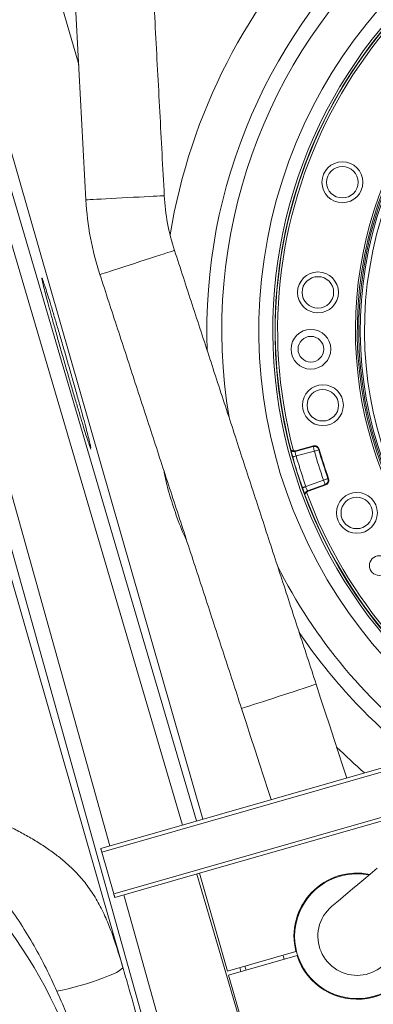
# Model space of a CAD drawing. Extents: x -322 to 244, y -56 to 469.
# Drawn here: x -204 to -198, y 363 to 381 of the extents above; entities that cross this region are included whole.
import ezdxf

# ---------------------------------------------------------------- set-up
doc = ezdxf.new("R2010")
doc.units = 0
doc.header["$LTSCALE"] = 15
doc.header["$MEASUREMENT"] = 0
doc.layers.get('0').update_dxf_attribs({"linetype": 'CONTINUOUS'})
doc.layers.get('DEFPOINTS').update_dxf_attribs({"linetype": 'CONTINUOUS'})
doc.layers.add('DIM', color=11, linetype='CONTINUOUS')
doc.styles.add('SIMP', font='ROMANS')
doc.dimstyles.get("Standard").update_dxf_attribs({"dimscale": 0, "dimtxt": 0.15625, "dimasz": 0.18, "dimexe": 0.18, "dimexo": 0.09875, "dimgap": 0.09, "dimtad": 0, "dimtih": 1, "dimtoh": 1, "dimdec": 4, "dimzin": 4, "dimdsep": 46, "dimlunit": 5, "dimtxsty": 'SIMP', "dimcen": 0.09, "dimadec": 0, "dimazin": 0, "dimtfac": 1, "dimtdec": 4, "dimtofl": 0, "dimtmove": 2, "dimatfit": 3, "dimfxl": 0, "dimtolj": 1, "dimtzin": 4, "dimarcsym": 0})

# ---------------------------------------------------------------- blocks, each defined once
blk = doc.blocks.new('*D5')
at = {"layer": 'DEFPOINTS', "color": 0}
for p in [(-104.199, 461.671), (-319.258, 366.236), (-104.199, 366.236)]:
    blk.add_point(p, dxfattribs=at)
at = {"layer": 'DIM', "color": 0, "lineweight": -2}
for p, q in [((-319.258, 368.606), (-319.258, 464.671)), ((-104.199, 368.606), (-104.199, 464.671)), ((-314.938, 461.671), (-180.395, 461.671)), ((-108.519, 461.671), (-134.289, 461.671))]:
    blk.add_line(p, q, dxfattribs=at)
at = {"layer": 'DIM', "color": 0}
for points in [[(-314.938, 462.391), (-314.938, 460.951), (-319.258, 461.671)], [(-108.519, 462.391), (-108.519, 460.951), (-104.199, 461.671)]]:
    blk.add_solid(points, dxfattribs=at)
at = {"layer": 'DIM', "color": 0, "insert": (-157.342, 461.671), "char_height": 3.75, "attachment_point": 5, "style": 'SIMP'}
blk.add_mtext('\\A1;%%C215{\\H1.000000x;\\S1/16;} [5463]', dxfattribs=at)
blk = doc.blocks.new('*D9')
at = {"layer": 'DEFPOINTS', "color": 0}
for p in [(-158.654, 419.789), (-264.803, 378.493)]:
    blk.add_point(p, dxfattribs=at)
at = {"layer": 'DIM', "color": 0, "lineweight": -2}
for p, q in [((-154.628, 421.355), (-95.678, 444.289)), ((-95.678, 444.289), (-91.358, 444.289))]:
    blk.add_line(p, q, dxfattribs=at)
at = {"layer": 'DIM', "color": 0}
blk.add_solid([(-154.889, 422.026), (-154.367, 420.684), (-158.654, 419.789)], dxfattribs=at)
at = {"layer": 'DIM', "color": 0, "insert": (-68.127, 444.289), "char_height": 3.75, "attachment_point": 5, "style": 'SIMP'}
blk.add_mtext('\\A1;∅113{\\H1.000000x;\\S7/8;} [∅2893]', dxfattribs=at)
blk = doc.blocks.new('*D10')
at = {"layer": 'DEFPOINTS', "color": 0}
for p in [(-142.33, 399.141), (-26.91, 399.141), (-211.729, 268.636)]:
    blk.add_point(p, dxfattribs=at)
at = {"layer": 'DIM', "color": 0, "lineweight": -2}
for p, q in [((-139.96, 399.141), (-23.91, 399.141)), ((-26.91, 394.821), (-26.91, 341.049)), ((-26.91, 272.956), (-26.91, 326.729)), ((-209.359, 268.636), (-23.91, 268.636))]:
    blk.add_line(p, q, dxfattribs=at)
at = {"layer": 'DIM', "color": 0}
for points in [[(-27.63, 394.821), (-26.19, 394.821), (-26.91, 399.141)], [(-27.63, 272.956), (-26.19, 272.956), (-26.91, 268.636)]]:
    blk.add_solid(points, dxfattribs=at)
at = {"layer": 'DIM', "color": 0, "insert": (-26.91, 333.889), "char_height": 3.75, "attachment_point": 5, "style": 'SIMP'}
blk.add_mtext('\\A1;130{\\H1.000000x;\\S1/2;} [3315]', dxfattribs=at)
blk = doc.blocks.new('*D11')
at = {"layer": 'DEFPOINTS', "color": 0}
for p in [(-211.729, 399.141), (-113.65, 283.416)]:
    blk.add_point(p, dxfattribs=at)
at = {"layer": 'DIM', "color": 0, "lineweight": -2}
for p, q in [((-211.729, 399.141), (-113.65, 283.416)), ((-110.856, 280.121), (-76.605, 239.708)), ((-76.605, 239.708), (-72.285, 239.708))]:
    blk.add_line(p, q, dxfattribs=at)
at = {"layer": 'DIM', "color": 0}
blk.add_solid([(-110.307, 280.586), (-111.406, 279.655), (-113.65, 283.416)], dxfattribs=at)
at = {"layer": 'DIM', "color": 0, "insert": (-47.268, 239.708), "char_height": 3.75, "attachment_point": 5, "style": 'SIMP'}
blk.add_mtext('\\A1;R151{\\H1.000000x;\\S11/16;} [R3853]', dxfattribs=at)

msp = doc.modelspace()

# ---------------------------------------------------------------- linework, layer by layer
at = {"color": 7, "linetype": 'Continuous', "lineweight": 15}
for p, q in [((-205.60479, 387.35272), (-203.4213, 379.73798)), ((-201.21079, 366.26403), (-207.13228, 386.91472)), ((-207.32314, 386.67581), (-201.31839, 366.23317)), ((-201.57354, 366.16001), (-207.55242, 386.51458)), ((-209.14806, 386.3367), (-202.63563, 363.62518)), ((-200.21115, 355.32366), (-208.8596, 386.23524)), ((-208.57971, 386.22001), (-202.86381, 365.79003)), ((-199.24064, 372.91617), (-199.5626, 372.8299)), ((-199.23438, 372.92713), (-199.55906, 372.84014)), ((-199.21908, 372.83569), (-199.54646, 372.74797)), ((-199.23438, 372.92713), (-199.24064, 372.91617)), ((-199.37406, 372.2012), (-199.05557, 372.31712)), ((-199.3403, 372.12483), (-199.02708, 372.23883)), ((-199.33152, 372.11847), (-199.01566, 372.23344)), ((-199.02708, 372.23883), (-199.01566, 372.23344)), ((-203.02884, 365.74271), (-196.91796, 367.49498)), ((-196.89971, 367.43132), (-203.01059, 365.67906)), ((-202.79594, 364.93047), (-196.68506, 366.68274)), ((-196.66681, 366.61908), (-201.27033, 365.29904)), ((-203.01059, 365.67906), (-202.79594, 364.93047)), ((-201.27033, 365.29904), (-202.77768, 364.86682)), ((-198.50608, 355.7171), (-201.31674, 365.28574)), ((-201.27033, 365.29904), (-200.76948, 363.55235)), ((-202.6183, 364.91252), (-199.93127, 355.30843)), ((-199.54926, 363.90224), (-200.76948, 363.55235)), ((-200.74903, 363.48106), (-199.52882, 363.83095)), ((-200.43833, 363.57015), (-200.45877, 363.64144)), ((-200.74903, 363.48106), (-200.24818, 361.73436)), ((-200.54947, 363.61544), (-200.52857, 363.54428))]:
    msp.add_line(p, q, dxfattribs=at)
at = {"color": 7, "linetype": 'Continuous', "lineweight": 15, "flags": 128}
for points in [[(-203.29207, 377.32), (-203.29161, 377.32002), (-203.28046, 377.32062), (-203.25467, 377.322), (-203.2148, 377.32413), (-203.1617, 377.32696), (-203.09649, 377.33045), (-203.02056, 377.33451), (-202.93554, 377.33905), (-202.84323, 377.34398), (-202.74561, 377.3492), (-202.64476, 377.35459), (-202.54281, 377.36004), (-202.44196, 377.36543), (-202.34433, 377.37065), (-202.25203, 377.37558), (-202.16701, 377.38012), (-202.09108, 377.38418), (-202.02587, 377.38767), (-201.97277, 377.39051), (-201.9329, 377.39264), (-201.90711, 377.39401), (-201.89596, 377.39461), (-201.8955, 377.39464)], [(-203.04321, 375.98493), (-203.04277, 375.98508), (-203.03215, 375.98854), (-203.0076, 375.99654), (-202.96964, 376.00892), (-202.91908, 376.02541), (-202.85699, 376.04565), (-202.7847, 376.06922), (-202.70375, 376.09561), (-202.61587, 376.12427), (-202.52293, 376.15458), (-202.4269, 376.18589), (-202.32984, 376.21753), (-202.23382, 376.24884), (-202.14087, 376.27915), (-202.05299, 376.3078), (-201.97204, 376.3342), (-201.89975, 376.35777), (-201.83767, 376.37801), (-201.7871, 376.3945), (-201.74914, 376.40687), (-201.72459, 376.41488), (-201.71398, 376.41834), (-201.71353, 376.41849)], [(-199.24064, 372.91617), (-199.24004, 372.91393), (-199.23869, 372.90888), (-199.23663, 372.9012), (-199.23394, 372.89116), (-199.23072, 372.87914), (-199.22708, 372.86555), (-199.22315, 372.8509), (-199.21908, 372.83569)], [(-199.05557, 372.31712), (-199.04073, 372.32235), (-199.02642, 372.3274), (-199.01316, 372.33208), (-199.00142, 372.33623), (-198.99162, 372.33968), (-198.98413, 372.34233), (-198.9792, 372.34407), (-198.97701, 372.34484)], [(-199.05557, 372.31712), (-199.05019, 372.30233), (-199.045, 372.28807), (-199.04019, 372.27485), (-199.03593, 372.26315), (-199.03238, 372.25339), (-199.02966, 372.24592), (-199.02787, 372.24101), (-199.02708, 372.23883)], [(-200.51824, 368.24109), (-200.51544, 368.24201), (-200.49949, 368.24721), (-200.46978, 368.2569), (-200.42693, 368.27087), (-200.37185, 368.28882), (-200.30573, 368.31039), (-200.22997, 368.33509), (-200.14618, 368.36241), (-200.05615, 368.39177), (-199.9618, 368.42253), (-199.86513, 368.45405), (-199.76822, 368.48565), (-199.67313, 368.51665), (-199.58187, 368.54641), (-199.49641, 368.57427), (-199.41855, 368.59966), (-199.34996, 368.62202), (-199.2921, 368.64089), (-199.24621, 368.65586), (-199.21325, 368.6666), (-199.19394, 368.6729), (-199.18857, 368.67465)], [(-198.64267, 367.00042), (-198.71114, 367.21041), (-198.78822, 367.4468), (-198.86665, 367.68735), (-198.94617, 367.93123), (-199.02651, 368.17764), (-199.1074, 368.42572), (-199.18857, 368.67465)], [(-200.51824, 368.24109), (-200.43708, 367.99217), (-200.35619, 367.74408), (-200.27585, 367.49768), (-200.19632, 367.25379), (-200.11789, 367.01325), (-200.04081, 366.77686), (-199.98793, 366.61468)], [(-203.01059, 365.67906), (-203.01415, 365.69147), (-203.01757, 365.70341), (-203.02073, 365.71442), (-203.0235, 365.72407), (-203.02577, 365.73198), (-203.02745, 365.73786), (-203.02849, 365.74149), (-203.02884, 365.74271)], [(-198.09996, 365.38958), (-198.22441, 365.28515), (-198.3395, 365.18858), (-198.44484, 365.10019), (-198.54007, 365.02028), (-198.62487, 364.94913), (-198.69896, 364.88696), (-198.76207, 364.83401), (-198.814, 364.79043), (-198.85458, 364.75638), (-198.88366, 364.73198), (-198.90115, 364.7173), (-198.90698, 364.71241)], [(-202.77768, 364.86682), (-202.77803, 364.86804), (-202.77907, 364.87166), (-202.78076, 364.87755), (-202.78303, 364.88546), (-202.7858, 364.89511), (-202.78895, 364.90611), (-202.79238, 364.91805), (-202.79594, 364.93047)], [(-199.77974, 363.83615), (-199.77236, 363.80866), (-199.7593, 363.76486)], [(-203.81037, 363.19587), (-203.71371, 363.21567), (-203.61053, 363.23942), (-203.50299, 363.26662), (-203.39329, 363.29671), (-203.28373, 363.32907), (-203.17656, 363.36302), (-203.074, 363.39787), (-202.97818, 363.43288), (-202.89107, 363.46735), (-202.8145, 363.50055), (-202.75003, 363.53179), (-202.699, 363.56044), (-202.66248, 363.58589), (-202.64121, 363.60762), (-202.63563, 363.62518)]]:
    msp.add_lwpolyline(points, dxfattribs=at)
at = {"color": 7, "linetype": 'Continuous', "lineweight": 15}
for centre, radius in [((-211.72887, 399.141), 56.9494), ((-211.72887, 399.141), 52.17625), ((-211.72887, 399.141), 49.79762), ((-198.71928, 377.63401), 0.36499), ((-198.72109, 377.63467), 0.28141), ((-199.15531, 375.66722), 0.36499), ((-199.15722, 375.66739), 0.28141), ((-199.28151, 374.65348), 0.35457), ((-199.28151, 374.65348), 0.22942), ((-199.06743, 373.6546), 0.36499), ((-199.06933, 373.65426), 0.28141), ((-198.46165, 371.73329), 0.36499), ((-198.46339, 371.73248), 0.28141), ((-198.06408, 370.79226), 0.1747)]:
    msp.add_circle(centre, radius, dxfattribs=at)
for centre, radius, start, end in [((-211.72887, 399.141), 49.79762, 270, 51), ((-191.46767, 374.99464), 10.4628, 100.155115, 170.659207), ((-191.46767, 374.99464), 9.66815, 79.757301, 182.191001), ((-191.46767, 374.99464), 9.40327, 73.655943, 189.548777), ((-191.46767, 374.99464), 8.74107, 19.264981, 240.735019), ((-191.46767, 374.99464), 8.45335, 40, 241.475115), ((-191.46767, 374.99464), 8.44699, 20.355385, 194.644615), ((-191.46767, 374.99464), 8.40528, 20.132798, 194.867202), ((-191.46767, 374.99464), 7.02039, 40, 246.156379), ((-191.46767, 374.99464), 6.98702, 13.709149, 246.290851), ((-191.46767, 374.99464), 6.96165, 13.605971, 245.66596), ((-191.46767, 374.99464), 6.93412, 13.493025, 245.420863), ((-191.46767, 374.99464), 6.85808, 13.175745, 245.555048), ((-191.46767, 374.99464), 8.49361, 130, 241.368316), ((-211.72887, 399.141), 62.12662, 199.5090904, 339.9591015), ((-198.09723, 377.59762), 3.80369, 183.059132, 198.059132), ((-198.09723, 377.59762), 5.20226, 183.059132, 198.059132), ((-210.10895, 412.08777), 40.73469, 285.505838, 285.623021), ((-191.46767, 374.99464), 8.04645, 195.563744, 199.436256), ((-191.46767, 374.99464), 7.96314, 195.563744, 199.436256), ((-191.46767, 374.99464), 7.95417, 195.500404, 199.499596), ((-191.46767, 374.99464), 8.44699, 195.540959, 199.459041), ((-191.46767, 374.99464), 8.44699, 200.355385, 241.492078), ((-191.46767, 374.99464), 8.40528, 200.132798, 241.604083), ((-191.46767, 374.99464), 9.40327, 206.569487, 233.36559), ((-191.46767, 374.99464), 9.66815, 213.927263, 232.17626), ((-211.72887, 359.14397), 8.74107, 321.542394, 218.457606), ((-191.46767, 374.99464), 10.4628, 225.331498, 229.054773), ((-198.45749, 364.17672), 1.12574, 78.402098, 194.112268), ((-198.45749, 364.17672), 1.11432, 78.869375, 333.63826), ((-198.45749, 364.17672), 0.69929, 130, 167.45372), ((-198.45749, 364.17672), 0.69929, 167.45372, 310), ((-198.45749, 364.17672), 1.12574, 197.887732, 1.597902)]:
    msp.add_arc(centre, radius, start, end, dxfattribs=at)
for points in [[(-203.67374, 384.46159), (-203.29207, 377.32)], [(-201.8955, 377.39464), (-202.2157, 383.38613)], [(-199.18857, 368.67465), (-201.71353, 376.41849)], [(-203.04321, 375.98493), (-200.51824, 368.24109)], [(-199.55906, 372.84014), (-199.59156, 372.83802)], [(-199.5626, 372.8299), (-199.55906, 372.84014)], [(-199.13882, 372.85805), (-199.13253, 372.86893)], [(-199.37406, 372.2012), (-199.54646, 372.74797)], [(-198.97701, 372.34484), (-198.96562, 372.33954)], [(-199.35936, 372.10156), (-199.33152, 372.11847)], [(-199.33152, 372.11847), (-199.3403, 372.12483)]]:
    msp.add_open_spline(points, degree=1, dxfattribs=at)
for points, knots in [([(-203.20306, 372.89094), (-203.2068, 372.90952), (-203.21428, 372.94669), (-203.24074, 373.05452), (-203.27784, 373.19812), (-203.32525, 373.37593), (-203.38173, 373.58316), (-203.44542, 373.81317), (-203.51476, 374.06019), (-203.58759, 374.31667), (-203.66196, 374.57555), (-203.73571, 374.82948), (-203.80668, 375.07089), (-203.87299, 375.29351), (-203.93253, 375.49013), (-203.9839, 375.65631), (-204.02531, 375.78601), (-204.05599, 375.87712), (-204.07464, 375.92543), (-204.08121, 375.93136), (-204.07503, 375.89294), (-204.05677, 375.81304), (-204.02645, 375.6922), (-203.98537, 375.53536), (-203.93429, 375.34556), (-203.87499, 375.12932), (-203.80887, 374.89184), (-203.73803, 374.64055), (-203.66433, 374.38221), (-203.58995, 374.12432), (-203.51703, 373.87439), (-203.44755, 373.63912), (-203.38366, 373.4259), (-203.32691, 373.23976), (-203.27928, 373.08734), (-203.24154, 372.97091), (-203.21584, 372.89755), (-203.20382, 372.86847), (-203.20247, 372.87101), (-203.20217, 372.87158)], [0, 0, 0, 0, 0.02756256, 0.05512459, 0.08268638, 0.11024807, 0.13782325, 0.16539917, 0.19298809, 0.22057699, 0.24816645, 0.27575612, 0.3033329, 0.33090924, 0.3584635, 0.38601773, 0.41355032, 0.44108294, 0.46860498, 0.49612698, 0.52365516, 0.55118404, 0.57873357, 0.60628286, 0.63385754, 0.66143191, 0.68902289, 0.71661347, 0.74420517, 0.77179699, 0.79937466, 0.8269528, 0.85450924, 0.88206545, 0.90960279, 0.93713981, 0.9646672, 0.99219497, 1, 1, 1, 1]), ([(-199.64024, 372.85905), (-199.63964, 372.85675), (-199.63844, 372.85216), (-199.63732, 372.84792), (-199.63677, 372.8458)], [0, 0, 0, 0, 0.50003351, 1, 1, 1, 1]), ([(-199.64024, 372.85905), (-199.63246, 372.85322), (-199.61679, 372.84149), (-199.60001, 372.83918), (-199.59156, 372.83802)], [0, 0, 0, 0, 0.49697621, 1, 1, 1, 1]), ([(-199.60583, 372.73146), (-199.60947, 372.74462), (-199.61669, 372.77073), (-199.62603, 372.80532), (-199.63292, 372.83121), (-199.636, 372.84291), (-199.63661, 372.84522), (-199.63677, 372.8458)], [0, 0, 0, 0, 0.23421469, 0.46462175, 0.69450102, 0.92387507, 1, 1, 1, 1]), ([(-199.63676, 372.8458), (-199.63139, 372.84201), (-199.62064, 372.83442), (-199.60173, 372.82829), (-199.58197, 372.82613), (-199.56906, 372.82864), (-199.5626, 372.8299)], [0, 0, 0, 0, 0.25000205, 0.50000796, 0.75000666, 1, 1, 1, 1]), ([(-199.54646, 372.74797), (-199.54914, 372.75777), (-199.55474, 372.77815), (-199.56048, 372.80476), (-199.5635, 372.82432), (-199.5629, 372.82804), (-199.5626, 372.8299)], [0, 0, 0, 0, 0.240102971, 0.499734676, 0.750018948, 1, 1, 1, 1]), ([(-199.24064, 372.91617), (-199.22985, 372.91775), (-199.20828, 372.92092), (-199.17688, 372.90961), (-199.15119, 372.88833), (-199.14294, 372.86814), (-199.13882, 372.85805)], [0, 0, 0, 0, 0.24999687, 0.50000668, 0.75000759, 1, 1, 1, 1]), ([(-199.13253, 372.86893), (-199.13592, 372.87771), (-199.14271, 372.89529), (-199.16322, 372.91552), (-199.18863, 372.92801), (-199.21361, 372.93131), (-199.22858, 372.9283), (-199.23438, 372.92713)], [0, 0, 0, 0, 0.21603388, 0.43206218, 0.6477832, 0.86343467, 1, 1, 1, 1]), ([(-199.60583, 372.73146), (-199.60183, 372.73257), (-199.59383, 372.7348), (-199.5791, 372.73889), (-199.56317, 372.74333), (-199.55203, 372.74642), (-199.54646, 372.74797)], [0, 0, 0, 0, 0.2500363, 0.49997849, 0.74999964, 1, 1, 1, 1]), ([(-201.49867, 371.24797), (-201.49997, 371.25049), (-201.56481, 371.37626), (-201.66736, 371.63837), (-201.79933, 372.03727), (-201.87476, 372.31899), (-201.89813, 372.46863), (-201.89947, 372.47718)], [0, 0, 0, 0, 0.00659109, 0.32793544, 0.64925292, 0.97996487, 1, 1, 1, 1]), ([(-198.97701, 372.34484), (-198.97459, 372.33421), (-198.96977, 372.31294), (-198.97861, 372.28077), (-198.99784, 372.2535), (-199.01733, 372.24372), (-199.02708, 372.23883)], [0, 0, 0, 0, 0.24999867, 0.50000329, 0.75000142, 1, 1, 1, 1]), ([(-199.01566, 372.23344), (-199.00716, 372.23751), (-198.99018, 372.24565), (-198.97162, 372.26769), (-198.96116, 372.294), (-198.95982, 372.31917), (-198.964, 372.33384), (-198.96562, 372.33954)], [0, 0, 0, 0, 0.21601476, 0.43205304, 0.64778824, 0.86344651, 1, 1, 1, 1]), ([(-199.43217, 372.18067), (-199.42825, 372.18205), (-199.42042, 372.18482), (-199.40601, 372.18991), (-199.39041, 372.19542), (-199.37951, 372.19927), (-199.37406, 372.2012)], [0, 0, 0, 0, 0.25003322, 0.49998063, 0.7499927, 1, 1, 1, 1]), ([(-199.39192, 372.06926), (-199.39287, 372.07183), (-199.39474, 372.0769), (-199.40315, 372.09981), (-199.41436, 372.1307), (-199.42468, 372.15952), (-199.43064, 372.17636), (-199.43217, 372.18067)], [0, 0, 0, 0, 0.23424423, 0.46292266, 0.69211043, 0.92123306, 1, 1, 1, 1]), ([(-199.3403, 372.12483), (-199.34631, 372.12215), (-199.35832, 372.1168), (-199.37327, 372.1037), (-199.38524, 372.08783), (-199.38969, 372.07545), (-199.39192, 372.06926)], [0, 0, 0, 0, 0.24998964, 0.49998586, 0.74999158, 1, 1, 1, 1]), ([(-199.38717, 372.05642), (-199.388, 372.05864), (-199.38964, 372.06309), (-199.39116, 372.0672), (-199.39192, 372.06926)], [0, 0, 0, 0, 0.50003335, 1, 1, 1, 1]), ([(-199.35936, 372.10156), (-199.36691, 372.09434), (-199.37925, 372.08253), (-199.38496, 372.06372), (-199.38717, 372.05642)], [0, 0, 0, 0, 0.61232992, 1, 1, 1, 1]), ([(-199.3403, 372.12483), (-199.34161, 372.12618), (-199.34423, 372.12888), (-199.35298, 372.14664), (-199.36353, 372.17172), (-199.37064, 372.19163), (-199.37406, 372.2012)], [0, 0, 0, 0, 0.24998477, 0.50019379, 0.75987, 1, 1, 1, 1]), ([(-205.06254, 366.32381), (-204.95368, 366.27481), (-204.76789, 366.19118), (-204.51453, 366.0628), (-204.29732, 365.94362), (-204.08817, 365.81682), (-203.89348, 365.68452), (-203.71581, 365.5474), (-203.53531, 365.38763), (-203.35568, 365.19671), (-203.18249, 364.96601), (-203.03363, 364.71173), (-202.89243, 364.40603), (-202.76106, 364.04514), (-202.67763, 363.76578), (-202.63563, 363.62518)], [0, 0, 0, 0, 0.0861188, 0.14697818, 0.20784306, 0.27059727, 0.33335553, 0.39203944, 0.45106115, 0.53190993, 0.61276824, 0.69653477, 0.78030524, 0.88941852, 1, 1, 1, 1]), ([(-203.81037, 363.19587), (-203.87377, 363.33291), (-204.00056, 363.60697), (-204.21422, 364.00813), (-204.44953, 364.39833), (-204.7256, 364.79391), (-205.04877, 365.18731), (-205.35136, 365.50664), (-205.54161, 365.68648), (-205.60162, 365.7432)], [0, 0, 0, 0, 0.14418364, 0.28834819, 0.43433222, 0.58029699, 0.75019773, 0.92120896, 1, 1, 1, 1]), ([(-202.63563, 363.62518), (-202.60167, 363.50769), (-202.53375, 363.2727), (-202.39739, 362.7994), (-202.24619, 362.27335), (-202.08037, 361.69521), (-201.93403, 361.18399), (-201.78776, 360.67219), (-201.69104, 360.3323), (-201.64269, 360.16238)], [0, 0, 0, 0, 0.10236077, 0.20473537, 0.41024433, 0.55734791, 0.70444777, 0.85224571, 1, 1, 1, 1]), ([(-202.86643, 359.90394), (-202.89134, 360.0706), (-202.94117, 360.40393), (-203.04251, 360.90089), (-203.16374, 361.3946), (-203.30633, 361.883), (-203.46962, 362.36412), (-203.63783, 362.80177), (-203.75802, 363.07629), (-203.81037, 363.19587)], [0, 0, 0, 0, 0.14715034, 0.29430282, 0.44257331, 0.59084349, 0.73828613, 0.88600532, 1, 1, 1, 1])]:
    msp.add_open_spline(points, degree=3, knots=knots, dxfattribs=at)

# ---------------------------------------------------------------- dimensions: what is measured, and where the dimension line sits
at = {"layer": 'DIM'}
dim = msp.add_linear_dim(base=(-104.199243, 461.671195), p1=(-319.258491, 366.236248), p2=(-104.199243, 366.236248), text='%%C<>', dimstyle='Standard', override={"dimscale": 24, "dimexe": 0.125, "dimcen": 0, "dimtix": 1, "dimtmove": 0, "dimatfit": 0}, dxfattribs=at)
dim.commit()
dim.dimension.update_dxf_attribs({"geometry": '*D5', "text_midpoint": (-157.341654, 461.671195), "dimtype": 160})
dim = msp.add_diameter_dim_2p(p1=(-264.80336, 378.49315), p2=(-158.65438, 419.78884), dimstyle='Standard', override={"dimscale": 24, "dimexe": 0.125, "dimcen": 0, "dimtix": 1, "dimtmove": 0, "dimatfit": 0}, dxfattribs=at)
dim.commit()
dim.dimension.update_dxf_attribs({"geometry": '*D9', "text_midpoint": (-68.12657, 444.28887), "dimtype": 163})
dim = msp.add_linear_dim(base=(-26.909685, 399.140998), p1=(-211.728869, 268.636351), p2=(-142.330059, 399.140998), angle=90, dimstyle='Standard', override={"dimscale": 24, "dimexe": 0.125, "dimcen": 0, "dimtix": 1, "dimtmove": 0, "dimatfit": 0}, dxfattribs=at)
dim.commit()
dim.dimension.update_dxf_attribs({"geometry": '*D10', "text_midpoint": (-26.909685, 333.888675)})
dim = msp.add_radius_dim(center=(-211.72887, 399.141), mpoint=(-113.64951, 283.41642), dimstyle='Standard', override={"dimscale": 24, "dimexe": 0.125, "dimcen": 0, "dimtix": 1, "dimtofl": 1, "dimtmove": 0, "dimatfit": 0}, dxfattribs=at)
dim.commit()
dim.dimension.update_dxf_attribs({"geometry": '*D11', "text_midpoint": (-47.2683, 239.70785), "dimtype": 164})

doc.saveas('drawing.dxf')
